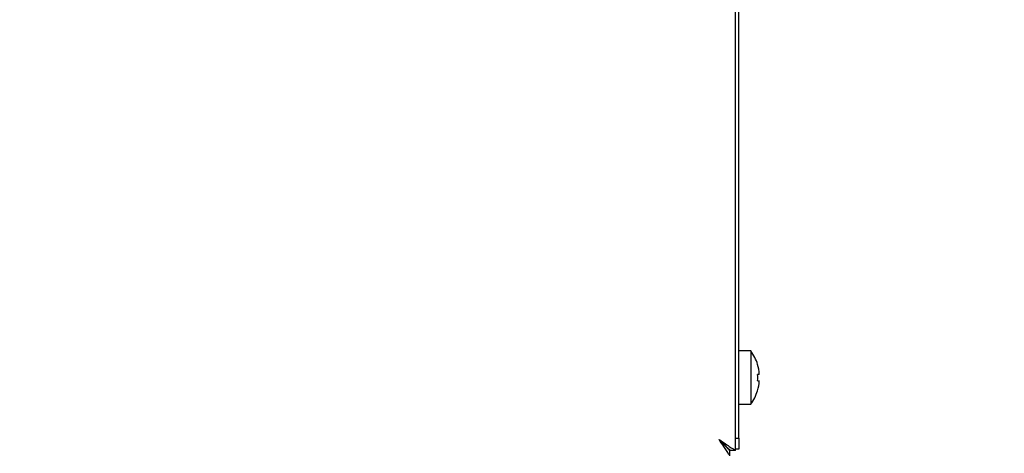
# Model space of a CAD drawing. Units: millimetres. Extents: x 5 to 415, y 5 to 292.
# Drawn here: x 262 to 279, y 123 to 130 of the extents above; entities that cross this region are included whole.
import ezdxf

# ---------------------------------------------------------------- set-up
doc = ezdxf.new("R2010")
doc.units = ezdxf.units.MM
doc.layers.add('FORMAT', color=7, linetype='Continuous')
doc.styles.add('SLDTEXTSTYLE0', font='TXT', dxfattribs={"width": 0.75})
doc.dimstyles.new('SLDDIMSTYLE1', dxfattribs={"dimtxt": 3.5, "dimasz": 3.302, "dimexe": 0, "dimexo": 0.0625, "dimgap": 0.875, "dimtad": 1, "dimdec": 1, "dimlfac": 10, "dimrnd": 1e-09, "dimzin": 12, "dimdsep": 46, "dimtxsty": 'SLDTEXTSTYLE0', "dimsah": 1, "dimcen": 0.09, "dimadec": 0, "dimazin": 3, "dimtfac": 1, "dimtdec": 1, "dimtofl": 0, "dimtmove": 0, "dimatfit": 3, "dimfxl": 0, "dimfrac": 2, "dimtolj": 1, "dimtzin": 12, "dimarcsym": 0})

# ---------------------------------------------------------------- blocks, each defined once
blk = doc.blocks.new('_D_4')
at = {"layer": 'FORMAT'}
for p, q in [((275.096, 162.546), (294.458, 162.546)), ((293.458, 59.856), (293.458, 162.546)), ((262.716, 59.856), (294.458, 59.856))]:
    blk.add_line(p, q, dxfattribs=at)
for points in [[(293.458, 162.546), (292.95, 159.244), (293.966, 159.244)], [(293.458, 59.856), (293.966, 63.158), (292.95, 63.158)]]:
    blk.add_solid(points, dxfattribs=at)
at = {"layer": 'FORMAT', "insert": (288.947, 107.895), "char_height": 3.5, "attachment_point": 1, "rotation": 90, "style": 'SLDTEXTSTYLE0'}
blk.add_mtext('1030', dxfattribs=at)

msp = doc.modelspace()

# ---------------------------------------------------------------- linework, layer by layer
at = {"color": 7, "linetype": 'Continuous', "lineweight": 25}
for p, q in [((274.526, 122.863), (274.526, 161.996)), ((274.466, 122.863), (274.466, 160.676)), ((274.74, 124.416), (274.526, 124.416)), ((274.74, 124.416), (274.74, 123.466)), ((274.526, 123.466), (274.74, 123.466)), ((274.466, 122.863), (274.526, 122.863)), ((274.466, 122.645), (274.466, 122.863)), ((274.526, 122.863), (274.526, 122.663)), ((274.276, 122.735), (274.276, 122.739)), ((274.366, 122.656), (274.347, 122.656)), ((274.369, 122.547), (274.369, 122.637)), ((274.466, 122.645), (274.376, 122.645)), ((274.526, 122.663), (274.466, 122.663)), ((274.466, 122.645), (274.466, 122.644))]:
    msp.add_line(p, q, dxfattribs=at)
at = {"color": 7, "linetype": 'Continuous', "lineweight": 25, "flags": 128}
for points in [[(274.892, 124), (274.89, 123.999), (274.888, 123.999), (274.885, 123.998), (274.881, 123.998), (274.877, 123.997), (274.872, 123.996), (274.867, 123.995), (274.861, 123.994)], [(274.861, 123.886), (274.867, 123.885), (274.872, 123.884), (274.877, 123.884), (274.881, 123.883), (274.885, 123.882), (274.888, 123.882), (274.89, 123.881), (274.892, 123.881)], [(274.859, 123.707), (274.86, 123.707), (274.86, 123.706), (274.861, 123.706), (274.861, 123.706)], [(274.176, 122.837), (274.176, 122.837)]]:
    msp.add_lwpolyline(points, dxfattribs=at)
at = {"color": 7, "linetype": 'Continuous', "lineweight": 25}
for centre, radius, start, end in [((274.096, 123.941), 0.8, 16.9068, 36.4236), ((274.707, 125.043), 0.883, 279.9655, 280.0621), ((274.087, 123.942), 0.807, 4.119, 16.7365), ((274.088, 123.941), 0.806, 343.0855, 355.7068), ((274.055, 123.941), 0.808, 356.0946, 3.7307), ((274.096, 123.941), 0.8, 323.5764, 342.9155)]:
    msp.add_arc(centre, radius, start, end, dxfattribs=at)
for points, knots in [([(274.369, 122.547), (274.366, 122.549), (274.36, 122.553), (274.343, 122.583), (274.314, 122.638), (274.251, 122.724), (274.204, 122.794), (274.176, 122.837)], [0, 0, 0, 0, 0.147122, 0.279209, 0.500164, 0.690671, 1, 1, 1, 1]), ([(274.176, 122.837), (274.215, 122.811), (274.286, 122.763), (274.373, 122.702), (274.433, 122.666), (274.462, 122.65), (274.465, 122.646), (274.466, 122.645)], [0, 0, 0, 0, 0.280663, 0.5117149, 0.7028401, 0.89426, 1, 1, 1, 1]), ([(274.176, 122.837), (274.207, 122.807), (274.257, 122.758), (274.317, 122.698), (274.356, 122.664), (274.374, 122.649), (274.375, 122.646), (274.376, 122.645)], [0, 0, 0, 0, 0.341482, 0.563178, 0.738855, 0.915159, 1, 1, 1, 1]), ([(274.369, 122.637), (274.366, 122.639), (274.36, 122.641), (274.346, 122.658), (274.329, 122.679), (274.303, 122.71), (274.25, 122.76), (274.204, 122.808), (274.176, 122.837)], [0, 0, 0, 0, 0.136337, 0.260195, 0.372806, 0.475789, 0.672822, 1, 1, 1, 1])]:
    msp.add_open_spline(points, degree=3, knots=knots, dxfattribs=at)

# ---------------------------------------------------------------- dimensions: what is measured, and where the dimension line sits
at = {"layer": 'FORMAT'}
dim = msp.add_linear_dim(base=(293.458, 162.546), p1=(261.716, 59.856), p2=(274.096, 162.546), angle=90, dimstyle='SLDDIMSTYLE1', dxfattribs=at)
dim.commit()
dim.dimension.update_dxf_attribs({"geometry": '_D_4', "text_midpoint": (293.458, 113.067), "dimtype": 160})

doc.saveas('drawing.dxf')
